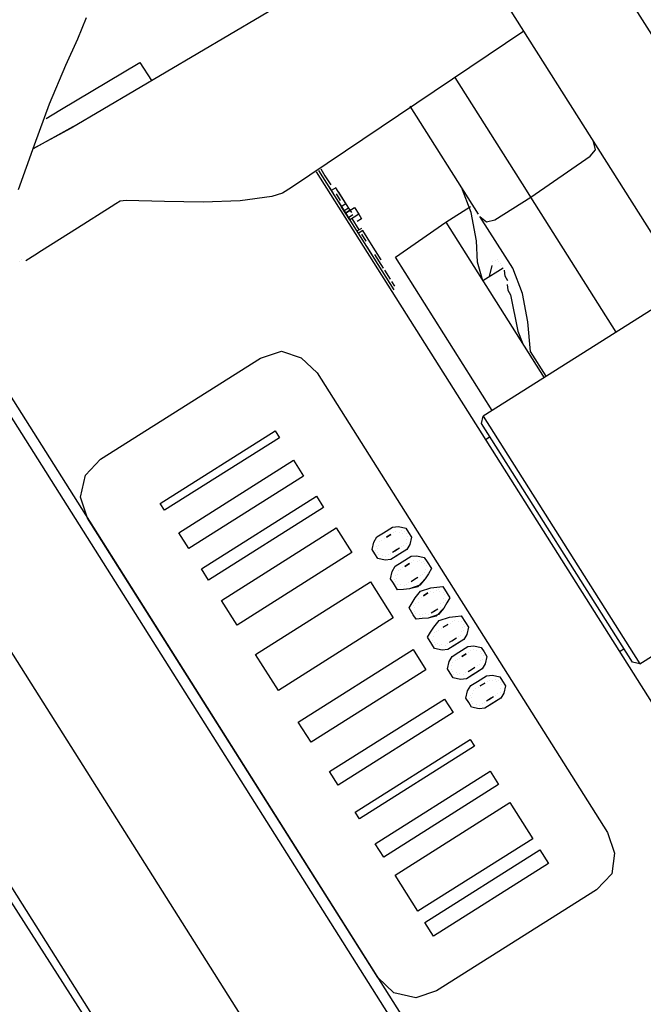
# Model space of a CAD drawing. Units: millimetres. Extents: x 34611 to 64810, y 2956 to 11207.
# Drawn here: x 46160 to 46214, y 9217 to 9302 of the extents above; entities that cross this region are included whole.
import ezdxf

# ---------------------------------------------------------------- set-up
doc = ezdxf.new("R2010")
doc.units = ezdxf.units.MM
doc.layers.add('AIRZONE HARDWARE', color=7, linetype='Continuous')

msp = doc.modelspace()

# ---------------------------------------------------------------- linework, layer by layer
at = {"layer": 'AIRZONE HARDWARE', "color": 7}
for p, q in [((46231.45, 9274.227), (46207.154, 9312.68)), ((46196.88, 9311.651), (46164.446, 9292.525)), ((46199.47, 9307.552), (46223.765, 9269.098)), ((46165.02, 9300.261), (46165.77, 9302.101)), ((46203.663, 9300.915), (46183.537, 9287.38)), ((46164.003, 9297.98), (46165.02, 9300.261)), ((46162.576, 9294.62), (46164.003, 9297.98)), ((46163.459, 9294.086), (46170.415, 9298.207)), ((46170.415, 9298.207), (46171.401, 9296.646)), ((46203.902, 9287.137), (46197.735, 9296.897)), ((46161.272, 9291.065), (46162.576, 9294.62)), ((46162.288, 9293.346), (46163.459, 9294.086)), ((46199.751, 9285.061), (46193.831, 9294.43)), ((46161.2, 9290.747), (46164.641, 9292.648)), ((46164.446, 9292.525), (46161.2, 9290.747)), ((46209.881, 9290.642), (46209.706, 9291.351)), ((46159.895, 9287.191), (46161.272, 9291.065)), ((46209.418, 9290.077), (46209.881, 9290.642)), ((46204.271, 9286.552), (46209.418, 9290.077)), ((46185.684, 9288.737), (46226.63, 9223.932)), ((46185.88, 9288.86), (46192.416, 9278.515)), ((46186.075, 9288.984), (46186.445, 9288.398)), ((46186.445, 9288.398), (46186.938, 9287.617)), ((46186.445, 9288.398), (46186.445, 9288.398)), ((46182.756, 9286.887), (46181.852, 9286.589)), ((46183.537, 9287.38), (46182.756, 9286.887)), ((46186.743, 9287.494), (46187.113, 9286.908)), ((46186.938, 9287.617), (46186.938, 9287.617)), ((46187.38, 9287.35), (46186.99, 9287.103)), ((46187.308, 9287.032), (46187.308, 9287.032)), ((46188.243, 9285.984), (46187.38, 9287.35)), ((46187.38, 9287.35), (46187.38, 9287.35)), ((46187.38, 9287.35), (46187.38, 9287.35)), ((46187.38, 9287.35), (46187.38, 9287.35)), ((46187.431, 9286.836), (46187.431, 9286.836)), ((46187.801, 9286.251), (46187.431, 9286.836)), ((46187.431, 9286.836), (46187.431, 9286.836)), ((46187.627, 9286.96), (46188.49, 9285.593)), ((46187.627, 9286.96), (46187.627, 9286.96)), ((46199.114, 9285.205), (46198.271, 9287.403)), ((46204.271, 9286.552), (46203.902, 9287.137)), ((46168.711, 9286.206), (46168.321, 9285.96)), ((46169.225, 9286.258), (46168.711, 9286.206)), ((46172.554, 9286.176), (46169.225, 9286.258)), ((46175.883, 9286.095), (46172.554, 9286.176)), ((46179.089, 9286.208), (46175.883, 9286.095)), ((46181.852, 9286.589), (46179.089, 9286.208)), ((46187.606, 9286.127), (46188.593, 9284.566)), ((46187.801, 9286.251), (46187.801, 9286.251)), ((46187.853, 9285.737), (46188.243, 9285.984)), ((46187.925, 9286.056), (46187.925, 9286.056)), ((46187.925, 9286.056), (46187.925, 9286.056)), ((46201.148, 9284.578), (46204.271, 9286.552)), ((46211.671, 9274.84), (46204.271, 9286.552)), ((46167.93, 9285.713), (46165.002, 9283.863)), ((46168.321, 9285.96), (46167.93, 9285.713)), ((46188.593, 9284.566), (46187.853, 9285.737)), ((46188.49, 9285.593), (46188.099, 9285.347)), ((46188.223, 9285.152), (46189.004, 9285.645)), ((46188.613, 9285.398), (46188.223, 9285.152)), ((46188.49, 9285.593), (46188.737, 9285.203)), ((46188.613, 9285.398), (46188.613, 9285.398)), ((46189.004, 9285.645), (46189.374, 9285.059)), ((46196.915, 9284.362), (46199.062, 9285.718)), ((46199.566, 9282.759), (46199.114, 9285.205)), ((46188.86, 9285.008), (46188.469, 9284.761)), ((46188.983, 9284.813), (46188.593, 9284.566)), ((46189.405, 9283.713), (46188.788, 9284.689)), ((46188.788, 9284.689), (46188.788, 9284.689)), ((46188.788, 9284.689), (46188.788, 9284.689)), ((46188.788, 9284.689), (46188.788, 9284.689)), ((46189.374, 9285.059), (46188.983, 9284.813)), ((46188.983, 9284.813), (46188.983, 9284.813)), ((46188.983, 9284.813), (46188.983, 9284.813)), ((46189.62, 9284.669), (46189.23, 9284.422)), ((46189.374, 9285.059), (46189.62, 9284.669)), ((46192.549, 9281.33), (46196.915, 9284.362)), ((46196.915, 9284.362), (46205.425, 9270.893)), ((46199.874, 9284.866), (46199.874, 9284.866)), ((46202.711, 9280.376), (46199.874, 9284.866)), ((46199.874, 9284.866), (46200.439, 9284.404)), ((46200.439, 9284.404), (46201.148, 9284.578)), ((46165.002, 9283.863), (46161.879, 9281.89)), ((46189.6, 9283.837), (46189.209, 9283.59)), ((46189.723, 9283.641), (46189.333, 9283.395)), ((46189.405, 9283.713), (46189.405, 9283.713)), ((46190.093, 9283.056), (46189.723, 9283.641)), ((46189.723, 9283.641), (46189.723, 9283.641)), ((46189.333, 9283.395), (46189.333, 9283.395)), ((46190.021, 9282.737), (46189.651, 9283.323)), ((46189.651, 9283.323), (46189.651, 9283.323)), ((46190.021, 9282.737), (46190.021, 9282.737)), ((46190.34, 9282.665), (46190.093, 9283.056)), ((46190.093, 9283.056), (46190.093, 9283.056)), ((46190.093, 9283.056), (46190.093, 9283.056)), ((46191.326, 9281.104), (46190.34, 9282.665)), ((46190.34, 9282.665), (46190.34, 9282.665)), ((46190.34, 9282.665), (46190.34, 9282.665)), ((46190.34, 9282.665), (46190.34, 9282.665)), ((46199.649, 9280.9), (46199.566, 9282.759)), ((46161.879, 9281.89), (46161.294, 9281.52)), ((46190.073, 9282.224), (46190.566, 9281.443)), ((46190.145, 9282.542), (46190.145, 9282.542)), ((46190.145, 9282.542), (46190.145, 9282.542)), ((46190.268, 9282.347), (46190.268, 9282.347)), ((46190.268, 9282.347), (46190.268, 9282.347)), ((46159.999, 9280.975), (46159.999, 9280.975)), ((46159.999, 9280.975), (46159.999, 9280.975)), ((46159.999, 9280.975), (46159.999, 9280.975)), ((46160.194, 9281.099), (46160.194, 9281.099)), ((46161.294, 9281.52), (46160.513, 9281.027)), ((46160.513, 9281.027), (46160.513, 9281.027)), ((46191.501, 9280.395), (46190.761, 9281.566)), ((46190.761, 9281.566), (46190.761, 9281.566)), ((46190.956, 9281.689), (46190.956, 9281.689)), ((46191.326, 9281.104), (46191.326, 9281.104)), ((46191.326, 9281.104), (46191.326, 9281.104)), ((46191.326, 9281.104), (46191.326, 9281.104)), ((46191.45, 9280.909), (46191.45, 9280.909)), ((46191.45, 9280.909), (46191.45, 9280.909)), ((46200.935, 9268.057), (46192.549, 9281.33)), ((46200.122, 9279.287), (46199.649, 9280.9)), ((46200.995, 9280.931), (46200.995, 9280.931)), ((46201.19, 9281.054), (46201.19, 9281.054)), ((46201.19, 9281.054), (46201.19, 9281.054)), ((46201.385, 9281.178), (46201.385, 9281.178)), ((46201.385, 9281.178), (46201.385, 9281.178)), ((46201.509, 9280.982), (46201.509, 9280.982)), ((46191.501, 9280.395), (46191.501, 9280.395)), ((46191.501, 9280.395), (46191.501, 9280.395)), ((46191.501, 9280.395), (46191.501, 9280.395)), ((46191.501, 9280.395), (46191.501, 9280.395)), ((46191.501, 9280.395), (46191.501, 9280.395)), ((46192.118, 9279.419), (46191.625, 9280.2)), ((46201.879, 9280.397), (46200.122, 9279.287)), ((46200.707, 9279.657), (46200.923, 9280.612)), ((46200.923, 9280.612), (46200.923, 9280.612)), ((46201.632, 9280.787), (46201.632, 9280.787)), ((46201.755, 9280.592), (46201.755, 9280.592)), ((46201.879, 9280.397), (46201.879, 9280.397)), ((46202.053, 9279.688), (46202.002, 9280.202)), ((46202.002, 9280.202), (46202.002, 9280.202)), ((46203.554, 9278.178), (46202.711, 9280.376)), ((46192.118, 9279.419), (46192.118, 9279.419)), ((46192.118, 9279.419), (46192.118, 9279.419)), ((46192.118, 9279.419), (46192.118, 9279.419)), ((46192.488, 9278.833), (46192.241, 9279.224)), ((46202.3, 9279.297), (46202.053, 9279.688)), ((46192.221, 9278.392), (46192.221, 9278.392)), ((46192.293, 9278.71), (46192.293, 9278.71)), ((46217.722, 9278.663), (46200.155, 9267.563)), ((46202.228, 9278.979), (46202.28, 9278.465)), ((46202.228, 9278.979), (46202.228, 9278.979)), ((46202.28, 9278.465), (46202.526, 9278.075)), ((46202.526, 9278.075), (46203.154, 9274.921)), ((46204.006, 9275.732), (46203.554, 9278.178)), ((46155.253, 9275.519), (46202.858, 9200.173)), ((46203.154, 9274.921), (46203.575, 9273.821)), ((46204.264, 9273.164), (46204.006, 9275.732)), ((46154.719, 9274.635), (46202.077, 9199.68)), ((46180.868, 9272.584), (46182.677, 9273.181)), ((46182.677, 9273.181), (46184.393, 9272.626)), ((46167.009, 9263.828), (46180.868, 9272.584)), ((46184.393, 9272.626), (46185.77, 9271.311)), ((46205.62, 9271.017), (46204.264, 9273.164)), ((46204.932, 9271.674), (46204.932, 9271.674)), ((46185.77, 9271.311), (46210.929, 9231.491)), ((46200.011, 9266.926), (46200.155, 9267.563)), ((46200.155, 9267.563), (46213.721, 9246.092)), ((46213.084, 9246.236), (46200.011, 9266.926)), ((46172.168, 9259.986), (46182.123, 9266.276)), ((46182.493, 9265.69), (46172.538, 9259.401)), ((46182.123, 9266.276), (46182.493, 9265.69)), ((46200.751, 9265.755), (46200.36, 9265.509)), ((46165.695, 9262.451), (46167.009, 9263.828)), ((46165.695, 9262.451), (46167.009, 9263.828)), ((46167.009, 9263.828), (46167.009, 9263.828)), ((46173.771, 9257.449), (46183.726, 9263.738)), ((46183.726, 9263.738), (46184.59, 9262.372)), ((46165.263, 9260.54), (46165.695, 9262.451)), ((46165.263, 9260.54), (46165.695, 9262.451)), ((46184.59, 9262.372), (46174.635, 9256.082)), ((46189.573, 9199.153), (46149.861, 9262.007)), ((46165.86, 9258.732), (46165.263, 9260.54)), ((46165.86, 9258.732), (46165.263, 9260.54)), ((46175.744, 9254.326), (46185.699, 9260.615)), ((46185.699, 9260.615), (46186.316, 9259.639)), ((46172.538, 9259.401), (46172.168, 9259.986)), ((46172.168, 9259.986), (46172.168, 9259.986)), ((46172.538, 9259.401), (46172.168, 9259.986)), ((46186.316, 9259.639), (46176.361, 9253.35)), ((46191.019, 9218.912), (46165.86, 9258.732)), ((46191.019, 9218.912), (46165.86, 9258.732)), ((46172.538, 9259.401), (46172.538, 9259.401)), ((46177.471, 9251.593), (46187.426, 9257.883)), ((46187.426, 9257.883), (46188.783, 9255.735)), ((46191.515, 9257.462), (46192.296, 9257.955)), ((46192.296, 9257.955), (46192.81, 9258.007)), ((46192.81, 9258.007), (46193.447, 9257.863)), ((46193.447, 9257.863), (46193.694, 9257.473)), ((46174.635, 9256.082), (46173.771, 9257.449)), ((46173.771, 9257.449), (46173.771, 9257.449)), ((46174.635, 9256.082), (46173.771, 9257.449)), ((46190.663, 9256.65), (46190.93, 9257.092)), ((46190.663, 9256.65), (46190.93, 9257.092)), ((46190.93, 9257.092), (46191.515, 9257.462)), ((46190.93, 9257.092), (46191.515, 9257.462)), ((46191.762, 9257.072), (46192.152, 9257.318)), ((46192.152, 9257.318), (46191.762, 9257.072)), ((46191.762, 9257.072), (46191.762, 9257.072)), ((46191.762, 9257.072), (46191.762, 9257.072)), ((46192.348, 9257.442), (46192.348, 9257.442)), ((46192.348, 9257.442), (46192.348, 9257.442)), ((46192.543, 9257.565), (46192.543, 9257.565)), ((46192.543, 9257.565), (46192.543, 9257.565)), ((46192.861, 9257.493), (46192.861, 9257.493)), ((46192.861, 9257.493), (46192.861, 9257.493)), ((46193.057, 9257.616), (46193.057, 9257.616)), ((46193.057, 9257.616), (46193.057, 9257.616)), ((46193.18, 9257.421), (46193.18, 9257.421)), ((46193.18, 9257.421), (46193.18, 9257.421)), ((46193.375, 9257.545), (46193.375, 9257.545)), ((46193.375, 9257.545), (46193.375, 9257.545)), ((46193.498, 9257.349), (46193.498, 9257.349)), ((46193.498, 9257.349), (46193.498, 9257.349)), ((46193.622, 9257.154), (46193.622, 9257.154)), ((46193.622, 9257.154), (46193.622, 9257.154)), ((46193.694, 9257.473), (46193.94, 9257.082)), ((46193.94, 9257.082), (46193.797, 9256.445)), ((46190.519, 9256.013), (46190.663, 9256.65)), ((46190.519, 9256.013), (46190.663, 9256.65)), ((46190.909, 9256.26), (46190.909, 9256.26)), ((46190.909, 9256.26), (46190.909, 9256.26)), ((46191.105, 9256.383), (46191.105, 9256.383)), ((46191.105, 9256.383), (46191.105, 9256.383)), ((46191.177, 9256.702), (46191.177, 9256.702)), ((46191.177, 9256.702), (46191.177, 9256.702)), ((46191.372, 9256.825), (46191.372, 9256.825)), ((46191.372, 9256.825), (46191.372, 9256.825)), ((46191.567, 9256.948), (46191.567, 9256.948)), ((46191.567, 9256.948), (46191.567, 9256.948)), ((46192.502, 9255.9), (46192.892, 9256.147)), ((46192.892, 9256.147), (46192.892, 9256.147)), ((46192.892, 9256.147), (46192.892, 9256.147)), ((46193.088, 9256.27), (46193.088, 9256.27)), ((46193.088, 9256.27), (46193.088, 9256.27)), ((46193.283, 9256.394), (46193.283, 9256.394)), ((46193.283, 9256.394), (46193.283, 9256.394)), ((46193.478, 9256.517), (46193.478, 9256.517)), ((46193.478, 9256.517), (46193.478, 9256.517)), ((46193.797, 9256.445), (46193.53, 9256.003)), ((46193.55, 9256.836), (46193.55, 9256.836)), ((46193.55, 9256.836), (46193.55, 9256.836)), ((46193.55, 9256.836), (46193.55, 9256.836)), ((46193.55, 9256.836), (46193.55, 9256.836)), ((46174.635, 9256.082), (46174.635, 9256.082)), ((46188.783, 9255.735), (46178.828, 9249.446)), ((46190.766, 9255.623), (46190.519, 9256.013)), ((46190.766, 9255.623), (46190.519, 9256.013)), ((46191.012, 9255.232), (46190.766, 9255.623)), ((46191.012, 9255.232), (46190.766, 9255.623)), ((46190.838, 9255.941), (46190.838, 9255.941)), ((46190.838, 9255.941), (46190.838, 9255.941)), ((46190.961, 9255.746), (46190.961, 9255.746)), ((46190.961, 9255.746), (46190.961, 9255.746)), ((46191.033, 9256.065), (46191.033, 9256.065)), ((46191.033, 9256.065), (46191.033, 9256.065)), ((46191.084, 9255.551), (46191.084, 9255.551)), ((46191.084, 9255.551), (46191.084, 9255.551)), ((46191.403, 9255.479), (46191.403, 9255.479)), ((46191.403, 9255.479), (46191.403, 9255.479)), ((46191.403, 9255.479), (46191.403, 9255.479)), ((46191.403, 9255.479), (46191.403, 9255.479)), ((46191.721, 9255.407), (46191.721, 9255.407)), ((46191.721, 9255.407), (46191.721, 9255.407)), ((46191.916, 9255.53), (46191.916, 9255.53)), ((46191.916, 9255.53), (46191.916, 9255.53)), ((46192.112, 9255.654), (46192.112, 9255.654)), ((46192.112, 9255.654), (46192.112, 9255.654)), ((46192.944, 9255.633), (46192.163, 9255.14)), ((46192.749, 9255.51), (46192.163, 9255.14)), ((46192.307, 9255.777), (46192.697, 9256.024)), ((46192.307, 9255.777), (46192.307, 9255.777)), ((46192.697, 9256.024), (46192.697, 9256.024)), ((46193.53, 9256.003), (46192.944, 9255.633)), ((46193.119, 9254.924), (46193.9, 9255.418)), ((46193.119, 9254.924), (46193.9, 9255.418)), ((46193.9, 9255.418), (46194.413, 9255.469)), ((46193.9, 9255.418), (46194.413, 9255.469)), ((46194.413, 9255.469), (46195.05, 9255.326)), ((46194.413, 9255.469), (46195.05, 9255.326)), ((46195.05, 9255.326), (46195.297, 9254.935)), ((46195.05, 9255.326), (46195.297, 9254.935)), ((46191.649, 9255.089), (46191.012, 9255.232)), ((46191.649, 9255.089), (46191.012, 9255.232)), ((46192.163, 9255.14), (46191.649, 9255.089)), ((46192.163, 9255.14), (46191.649, 9255.089)), ((46192.266, 9254.113), (46192.533, 9254.554)), ((46192.266, 9254.113), (46192.533, 9254.554)), ((46192.533, 9254.554), (46193.119, 9254.924)), ((46192.533, 9254.554), (46193.119, 9254.924)), ((46193.17, 9254.411), (46193.17, 9254.411)), ((46193.17, 9254.411), (46193.17, 9254.411)), ((46193.365, 9254.534), (46193.756, 9254.781)), ((46193.756, 9254.781), (46193.365, 9254.534)), ((46193.365, 9254.534), (46193.365, 9254.534)), ((46193.365, 9254.534), (46193.365, 9254.534)), ((46193.951, 9254.904), (46193.951, 9254.904)), ((46193.951, 9254.904), (46193.951, 9254.904)), ((46194.146, 9255.027), (46194.146, 9255.027)), ((46194.146, 9255.027), (46194.146, 9255.027)), ((46194.465, 9254.956), (46194.465, 9254.956)), ((46194.465, 9254.956), (46194.465, 9254.956)), ((46194.66, 9255.079), (46194.66, 9255.079)), ((46194.66, 9255.079), (46194.66, 9255.079)), ((46194.783, 9254.884), (46194.783, 9254.884)), ((46194.783, 9254.884), (46194.783, 9254.884)), ((46194.978, 9255.007), (46194.978, 9255.007)), ((46194.978, 9255.007), (46194.978, 9255.007)), ((46195.102, 9254.812), (46195.102, 9254.812)), ((46195.102, 9254.812), (46195.102, 9254.812)), ((46195.225, 9254.617), (46195.225, 9254.617)), ((46195.225, 9254.617), (46195.225, 9254.617)), ((46195.297, 9254.935), (46195.667, 9254.35)), ((46195.297, 9254.935), (46195.667, 9254.35)), ((46176.361, 9253.35), (46175.744, 9254.326)), ((46175.744, 9254.326), (46175.744, 9254.326)), ((46176.361, 9253.35), (46175.744, 9254.326)), ((46192.122, 9253.476), (46192.266, 9254.113)), ((46192.122, 9253.476), (46192.266, 9254.113)), ((46192.513, 9253.722), (46192.513, 9253.722)), ((46192.513, 9253.722), (46192.513, 9253.722)), ((46192.708, 9253.846), (46192.708, 9253.846)), ((46192.708, 9253.846), (46192.708, 9253.846)), ((46192.78, 9254.164), (46192.78, 9254.164)), ((46192.78, 9254.164), (46192.78, 9254.164)), ((46192.975, 9254.287), (46192.975, 9254.287)), ((46192.975, 9254.287), (46192.975, 9254.287)), ((46194.105, 9253.363), (46194.496, 9253.61)), ((46194.496, 9253.61), (46194.496, 9253.61)), ((46194.496, 9253.61), (46194.496, 9253.61)), ((46194.691, 9253.733), (46194.691, 9253.733)), ((46194.691, 9253.733), (46194.691, 9253.733)), ((46194.886, 9253.856), (46194.886, 9253.856)), ((46194.886, 9253.856), (46194.886, 9253.856)), ((46195.081, 9253.98), (46195.081, 9253.98)), ((46195.081, 9253.98), (46195.081, 9253.98)), ((46195.4, 9253.908), (46195.133, 9253.466)), ((46195.4, 9253.908), (46195.133, 9253.466)), ((46195.153, 9254.298), (46195.153, 9254.298)), ((46195.153, 9254.298), (46195.153, 9254.298)), ((46195.153, 9254.298), (46195.153, 9254.298)), ((46195.153, 9254.298), (46195.153, 9254.298)), ((46195.667, 9254.35), (46195.4, 9253.908)), ((46195.667, 9254.35), (46195.4, 9253.908)), ((46176.361, 9253.35), (46176.361, 9253.35)), ((46180.431, 9246.908), (46190.386, 9253.198)), ((46190.386, 9253.198), (46192.359, 9250.075)), ((46192.369, 9253.085), (46192.122, 9253.476)), ((46192.369, 9253.085), (46192.122, 9253.476)), ((46192.739, 9252.5), (46192.369, 9253.085)), ((46192.739, 9252.5), (46192.369, 9253.085)), ((46192.441, 9253.404), (46192.441, 9253.404)), ((46192.441, 9253.404), (46192.441, 9253.404)), ((46192.564, 9253.209), (46192.564, 9253.209)), ((46192.564, 9253.209), (46192.564, 9253.209)), ((46192.636, 9253.527), (46192.636, 9253.527)), ((46192.636, 9253.527), (46192.636, 9253.527)), ((46192.688, 9253.013), (46192.688, 9253.013)), ((46192.688, 9253.013), (46192.688, 9253.013)), ((46193.006, 9252.941), (46193.006, 9252.941)), ((46193.006, 9252.941), (46193.006, 9252.941)), ((46193.006, 9252.941), (46193.006, 9252.941)), ((46193.006, 9252.941), (46193.006, 9252.941)), ((46193.325, 9252.87), (46193.325, 9252.87)), ((46193.325, 9252.87), (46193.325, 9252.87)), ((46193.52, 9252.993), (46193.52, 9252.993)), ((46193.52, 9252.993), (46193.52, 9252.993)), ((46193.715, 9253.116), (46193.715, 9253.116)), ((46193.715, 9253.116), (46193.715, 9253.116)), ((46194.671, 9252.901), (46193.766, 9252.603)), ((46194.475, 9252.777), (46193.766, 9252.603)), ((46193.91, 9253.24), (46194.301, 9253.486)), ((46193.91, 9253.24), (46193.91, 9253.24)), ((46194.301, 9253.486), (46194.301, 9253.486)), ((46195.133, 9253.466), (46194.475, 9252.777)), ((46195.133, 9253.466), (46194.671, 9252.901)), ((46195.626, 9252.685), (46196.14, 9252.737)), ((46195.626, 9252.685), (46196.14, 9252.737)), ((46196.14, 9252.737), (46196.654, 9252.788)), ((46196.14, 9252.737), (46196.654, 9252.788)), ((46196.654, 9252.788), (46197.024, 9252.202)), ((46196.654, 9252.788), (46197.024, 9252.202)), ((46193.253, 9252.551), (46192.739, 9252.5)), ((46193.253, 9252.551), (46192.739, 9252.5)), ((46193.766, 9252.603), (46193.253, 9252.551)), ((46193.766, 9252.603), (46193.253, 9252.551)), ((46194.26, 9251.822), (46194.722, 9252.387)), ((46194.26, 9251.822), (46194.722, 9252.387)), ((46194.722, 9252.387), (46195.626, 9252.685)), ((46194.722, 9252.387), (46195.626, 9252.685)), ((46194.773, 9251.873), (46194.773, 9251.873)), ((46194.773, 9251.873), (46194.773, 9251.873)), ((46194.969, 9251.997), (46195.359, 9252.243)), ((46195.359, 9252.243), (46194.969, 9251.997)), ((46194.969, 9251.997), (46194.969, 9251.997)), ((46194.969, 9251.997), (46194.969, 9251.997)), ((46195.554, 9252.367), (46195.554, 9252.367)), ((46195.554, 9252.367), (46195.554, 9252.367)), ((46195.873, 9252.295), (46195.873, 9252.295)), ((46195.873, 9252.295), (46195.873, 9252.295)), ((46196.068, 9252.418), (46196.068, 9252.418)), ((46196.068, 9252.418), (46196.068, 9252.418)), ((46196.263, 9252.541), (46196.263, 9252.541)), ((46196.263, 9252.541), (46196.263, 9252.541)), ((46196.386, 9252.346), (46196.386, 9252.346)), ((46196.386, 9252.346), (46196.386, 9252.346)), ((46196.705, 9252.274), (46196.705, 9252.274)), ((46196.705, 9252.274), (46196.705, 9252.274)), ((46196.828, 9252.079), (46196.828, 9252.079)), ((46196.828, 9252.079), (46196.828, 9252.079)), ((46196.828, 9252.079), (46196.828, 9252.079)), ((46196.828, 9252.079), (46196.828, 9252.079)), ((46197.024, 9252.202), (46197.27, 9251.812)), ((46197.024, 9252.202), (46197.27, 9251.812)), ((46178.828, 9249.446), (46177.471, 9251.593)), ((46177.471, 9251.593), (46177.471, 9251.593)), ((46178.828, 9249.446), (46177.471, 9251.593)), ((46193.726, 9250.938), (46193.993, 9251.38)), ((46193.726, 9250.938), (46193.993, 9251.38)), ((46193.993, 9251.38), (46194.26, 9251.822)), ((46193.993, 9251.38), (46194.26, 9251.822)), ((46194.116, 9251.185), (46194.116, 9251.185)), ((46194.116, 9251.185), (46194.116, 9251.185)), ((46194.311, 9251.308), (46194.311, 9251.308)), ((46194.311, 9251.308), (46194.311, 9251.308)), ((46194.506, 9251.431), (46194.506, 9251.431)), ((46194.506, 9251.431), (46194.506, 9251.431)), ((46194.578, 9251.75), (46194.578, 9251.75)), ((46194.578, 9251.75), (46194.578, 9251.75)), ((46196.418, 9251), (46196.418, 9251)), ((46196.418, 9251), (46196.418, 9251)), ((46196.489, 9251.319), (46196.489, 9251.319)), ((46196.489, 9251.319), (46196.489, 9251.319)), ((46196.685, 9251.442), (46196.685, 9251.442)), ((46196.685, 9251.442), (46196.685, 9251.442)), ((46197.003, 9251.37), (46196.736, 9250.928)), ((46197.003, 9251.37), (46196.736, 9250.928)), ((46196.756, 9251.761), (46196.756, 9251.761)), ((46196.756, 9251.761), (46196.756, 9251.761)), ((46196.88, 9251.565), (46196.88, 9251.565)), ((46196.88, 9251.565), (46196.88, 9251.565)), ((46197.27, 9251.812), (46197.003, 9251.37)), ((46197.27, 9251.812), (46197.003, 9251.37)), ((46213.721, 9246.092), (46222.114, 9251.395)), ((46194.096, 9250.352), (46193.726, 9250.938)), ((46194.096, 9250.352), (46193.726, 9250.938)), ((46194.342, 9249.962), (46194.096, 9250.352)), ((46194.342, 9249.962), (46194.096, 9250.352)), ((46194.167, 9250.671), (46194.167, 9250.671)), ((46194.167, 9250.671), (46194.167, 9250.671)), ((46194.239, 9250.99), (46194.239, 9250.99)), ((46194.239, 9250.99), (46194.239, 9250.99)), ((46194.291, 9250.476), (46194.291, 9250.476)), ((46194.291, 9250.476), (46194.291, 9250.476)), ((46194.291, 9250.476), (46194.291, 9250.476)), ((46194.291, 9250.476), (46194.291, 9250.476)), ((46194.609, 9250.404), (46194.609, 9250.404)), ((46194.609, 9250.404), (46194.609, 9250.404)), ((46194.733, 9250.209), (46194.733, 9250.209)), ((46194.733, 9250.209), (46194.733, 9250.209)), ((46194.928, 9250.332), (46194.928, 9250.332)), ((46194.928, 9250.332), (46194.928, 9250.332)), ((46195.123, 9250.455), (46195.123, 9250.455)), ((46195.123, 9250.455), (46195.123, 9250.455)), ((46196.274, 9250.363), (46195.37, 9250.065)), ((46196.079, 9250.24), (46195.37, 9250.065)), ((46195.442, 9250.384), (46195.442, 9250.384)), ((46195.442, 9250.384), (46195.442, 9250.384)), ((46195.637, 9250.507), (46196.027, 9250.753)), ((46195.637, 9250.507), (46195.637, 9250.507)), ((46195.832, 9250.63), (46196.222, 9250.877)), ((46196.027, 9250.753), (46196.027, 9250.753)), ((46196.736, 9250.928), (46196.079, 9250.24)), ((46196.222, 9250.877), (46196.222, 9250.877)), ((46196.222, 9250.877), (46196.222, 9250.877)), ((46196.736, 9250.928), (46196.274, 9250.363)), ((46196.325, 9249.849), (46197.229, 9250.148)), ((46196.325, 9249.849), (46197.229, 9250.148)), ((46197.229, 9250.148), (46197.743, 9250.199)), ((46197.229, 9250.148), (46197.743, 9250.199)), ((46197.743, 9250.199), (46198.257, 9250.25)), ((46197.743, 9250.199), (46198.257, 9250.25)), ((46198.257, 9250.25), (46198.627, 9249.665)), ((46198.257, 9250.25), (46198.627, 9249.665)), ((46178.828, 9249.446), (46178.828, 9249.446)), ((46192.359, 9250.075), (46182.404, 9243.785)), ((46194.856, 9250.014), (46194.342, 9249.962)), ((46194.856, 9250.014), (46194.342, 9249.962)), ((46195.37, 9250.065), (46194.856, 9250.014)), ((46195.37, 9250.065), (46194.856, 9250.014)), ((46195.863, 9249.284), (46196.325, 9249.849)), ((46195.863, 9249.284), (46196.325, 9249.849)), ((46196.695, 9249.264), (46197.086, 9249.51)), ((46197.086, 9249.51), (46196.695, 9249.264)), ((46197.281, 9249.634), (46197.281, 9249.634)), ((46197.281, 9249.634), (46197.281, 9249.634)), ((46197.476, 9249.757), (46197.476, 9249.757)), ((46197.476, 9249.757), (46197.476, 9249.757)), ((46197.671, 9249.88), (46197.671, 9249.88)), ((46197.671, 9249.88), (46197.671, 9249.88)), ((46197.99, 9249.809), (46197.99, 9249.809)), ((46197.99, 9249.809), (46197.99, 9249.809)), ((46197.99, 9249.809), (46197.99, 9249.809)), ((46197.99, 9249.809), (46197.99, 9249.809)), ((46198.308, 9249.737), (46198.308, 9249.737)), ((46198.308, 9249.737), (46198.308, 9249.737)), ((46198.432, 9249.542), (46198.432, 9249.542)), ((46198.432, 9249.542), (46198.432, 9249.542)), ((46198.555, 9249.346), (46198.555, 9249.346)), ((46198.555, 9249.346), (46198.555, 9249.346)), ((46198.627, 9249.665), (46198.873, 9249.274)), ((46198.627, 9249.665), (46198.873, 9249.274)), ((46195.329, 9248.4), (46195.596, 9248.842)), ((46195.329, 9248.4), (46195.596, 9248.842)), ((46195.596, 9248.842), (46195.863, 9249.284)), ((46195.596, 9248.842), (46195.863, 9249.284)), ((46195.843, 9248.452), (46195.843, 9248.452)), ((46195.843, 9248.452), (46195.843, 9248.452)), ((46195.914, 9248.77), (46195.914, 9248.77)), ((46196.11, 9248.894), (46196.11, 9248.894)), ((46196.305, 9249.017), (46196.305, 9249.017)), ((46196.5, 9249.14), (46196.5, 9249.14)), ((46196.695, 9249.264), (46196.695, 9249.264)), ((46196.695, 9249.264), (46196.695, 9249.264)), ((46196.695, 9249.264), (46196.695, 9249.264)), ((46198.021, 9248.463), (46198.021, 9248.463)), ((46198.021, 9248.463), (46198.021, 9248.463)), ((46198.216, 9248.586), (46198.216, 9248.586)), ((46198.216, 9248.586), (46198.216, 9248.586)), ((46198.288, 9248.904), (46198.288, 9248.904)), ((46198.288, 9248.904), (46198.288, 9248.904)), ((46198.36, 9249.223), (46198.36, 9249.223)), ((46198.36, 9249.223), (46198.36, 9249.223)), ((46198.73, 9248.637), (46198.463, 9248.196)), ((46198.73, 9248.637), (46198.463, 9248.196)), ((46198.483, 9249.028), (46198.483, 9249.028)), ((46198.483, 9249.028), (46198.483, 9249.028)), ((46198.873, 9249.274), (46198.73, 9248.637)), ((46198.873, 9249.274), (46198.73, 9248.637)), ((46144.716, 9248.104), (46184.202, 9186.474)), ((46195.699, 9247.815), (46195.329, 9248.4)), ((46195.699, 9247.815), (46195.329, 9248.4)), ((46195.946, 9247.425), (46195.699, 9247.815)), ((46195.946, 9247.425), (46195.699, 9247.815)), ((46195.771, 9248.133), (46195.771, 9248.133)), ((46195.894, 9247.938), (46195.894, 9247.938)), ((46196.017, 9247.743), (46196.017, 9247.743)), ((46196.213, 9247.866), (46196.213, 9247.866)), ((46196.336, 9247.671), (46196.336, 9247.671)), ((46196.531, 9247.795), (46196.531, 9247.795)), ((46196.85, 9247.723), (46196.85, 9247.723)), ((46197.045, 9247.846), (46197.045, 9247.846)), ((46197.877, 9247.826), (46197.096, 9247.332)), ((46197.682, 9247.702), (46197.096, 9247.332)), ((46197.24, 9247.969), (46197.63, 9248.216)), ((46197.435, 9248.093), (46197.826, 9248.339)), ((46197.435, 9248.093), (46197.435, 9248.093)), ((46197.435, 9248.093), (46197.435, 9248.093)), ((46197.63, 9248.216), (46197.63, 9248.216)), ((46198.463, 9248.196), (46197.682, 9247.702)), ((46197.826, 9248.339), (46197.826, 9248.339)), ((46197.826, 9248.339), (46197.826, 9248.339)), ((46198.463, 9248.196), (46197.877, 9247.826)), ((46198.052, 9247.117), (46198.833, 9247.61)), ((46198.052, 9247.117), (46198.833, 9247.61)), ((46198.833, 9247.61), (46199.346, 9247.661)), ((46198.833, 9247.61), (46199.346, 9247.661)), ((46199.346, 9247.661), (46199.983, 9247.518)), ((46199.346, 9247.661), (46199.983, 9247.518)), ((46182.404, 9243.785), (46180.431, 9246.908)), ((46180.431, 9246.908), (46180.431, 9246.908)), ((46182.404, 9243.785), (46180.431, 9246.908)), ((46184.131, 9241.052), (46194.086, 9247.342)), ((46194.086, 9247.342), (46195.196, 9245.585)), ((46196.583, 9247.281), (46195.946, 9247.425)), ((46196.583, 9247.281), (46195.946, 9247.425)), ((46197.096, 9247.332), (46196.583, 9247.281)), ((46197.096, 9247.332), (46196.583, 9247.281)), ((46197.199, 9246.305), (46197.466, 9246.747)), ((46197.199, 9246.305), (46197.466, 9246.747)), ((46197.466, 9246.747), (46198.052, 9247.117)), ((46197.466, 9246.747), (46198.052, 9247.117)), ((46198.299, 9246.726), (46198.689, 9246.973)), ((46198.689, 9246.973), (46198.299, 9246.726)), ((46198.299, 9246.726), (46198.299, 9246.726)), ((46198.299, 9246.726), (46198.299, 9246.726)), ((46198.884, 9247.096), (46198.884, 9247.096)), ((46198.884, 9247.096), (46198.884, 9247.096)), ((46199.079, 9247.22), (46199.079, 9247.22)), ((46199.079, 9247.22), (46199.079, 9247.22)), ((46199.275, 9247.343), (46199.275, 9247.343)), ((46199.275, 9247.343), (46199.275, 9247.343)), ((46199.593, 9247.271), (46199.593, 9247.271)), ((46199.593, 9247.271), (46199.593, 9247.271)), ((46199.593, 9247.271), (46199.593, 9247.271)), ((46199.593, 9247.271), (46199.593, 9247.271)), ((46199.912, 9247.199), (46199.912, 9247.199)), ((46199.912, 9247.199), (46199.912, 9247.199)), ((46199.983, 9247.518), (46200.23, 9247.127)), ((46199.983, 9247.518), (46200.23, 9247.127)), ((46200.035, 9247.004), (46200.035, 9247.004)), ((46200.035, 9247.004), (46200.035, 9247.004)), ((46200.158, 9246.809), (46200.158, 9246.809)), ((46200.158, 9246.809), (46200.158, 9246.809)), ((46200.23, 9247.127), (46200.477, 9246.737)), ((46200.23, 9247.127), (46200.477, 9246.737)), ((46200.477, 9246.737), (46200.333, 9246.1)), ((46200.477, 9246.737), (46200.333, 9246.1)), ((46211.953, 9247.16), (46212.344, 9247.407)), ((46197.055, 9245.668), (46197.199, 9246.305)), ((46197.055, 9245.668), (46197.199, 9246.305)), ((46197.446, 9245.914), (46197.446, 9245.914)), ((46197.446, 9245.914), (46197.446, 9245.914)), ((46197.446, 9245.914), (46197.446, 9245.914)), ((46197.446, 9245.914), (46197.446, 9245.914)), ((46197.518, 9246.233), (46197.518, 9246.233)), ((46197.518, 9246.233), (46197.518, 9246.233)), ((46197.713, 9246.356), (46197.713, 9246.356)), ((46197.713, 9246.356), (46197.713, 9246.356)), ((46197.908, 9246.48), (46197.908, 9246.48)), ((46197.908, 9246.48), (46197.908, 9246.48)), ((46198.103, 9246.603), (46198.103, 9246.603)), ((46198.103, 9246.603), (46198.103, 9246.603)), ((46199.624, 9245.925), (46199.624, 9245.925)), ((46199.624, 9245.925), (46199.624, 9245.925)), ((46199.819, 9246.048), (46199.819, 9246.048)), ((46199.819, 9246.048), (46199.819, 9246.048)), ((46199.891, 9246.367), (46199.891, 9246.367)), ((46199.891, 9246.367), (46199.891, 9246.367)), ((46200.333, 9246.1), (46200.066, 9245.658)), ((46200.333, 9246.1), (46200.066, 9245.658)), ((46200.086, 9246.49), (46200.086, 9246.49)), ((46200.086, 9246.49), (46200.086, 9246.49)), ((46200.086, 9246.49), (46200.086, 9246.49)), ((46200.086, 9246.49), (46200.086, 9246.49)), ((46213.721, 9246.092), (46213.084, 9246.236)), ((46195.196, 9245.585), (46185.241, 9239.295)), ((46197.302, 9245.277), (46197.055, 9245.668)), ((46197.302, 9245.277), (46197.055, 9245.668)), ((46197.549, 9244.887), (46197.302, 9245.277)), ((46197.549, 9244.887), (46197.302, 9245.277)), ((46197.374, 9245.596), (46197.374, 9245.596)), ((46197.374, 9245.596), (46197.374, 9245.596)), ((46197.497, 9245.401), (46197.497, 9245.401)), ((46197.497, 9245.401), (46197.497, 9245.401)), ((46197.621, 9245.205), (46197.621, 9245.205)), ((46197.621, 9245.205), (46197.621, 9245.205)), ((46197.816, 9245.329), (46197.816, 9245.329)), ((46197.816, 9245.329), (46197.816, 9245.329)), ((46197.939, 9245.134), (46197.939, 9245.134)), ((46197.939, 9245.134), (46197.939, 9245.134)), ((46198.134, 9245.257), (46198.134, 9245.257)), ((46198.134, 9245.257), (46198.134, 9245.257)), ((46198.453, 9245.185), (46198.453, 9245.185)), ((46198.453, 9245.185), (46198.453, 9245.185)), ((46198.648, 9245.308), (46198.648, 9245.308)), ((46198.648, 9245.308), (46198.648, 9245.308)), ((46199.48, 9245.288), (46198.7, 9244.795)), ((46199.285, 9245.165), (46198.7, 9244.795)), ((46198.843, 9245.432), (46199.234, 9245.678)), ((46198.843, 9245.432), (46198.843, 9245.432)), ((46199.038, 9245.555), (46199.429, 9245.802)), ((46199.234, 9245.678), (46199.234, 9245.678)), ((46200.066, 9245.658), (46199.285, 9245.165)), ((46199.429, 9245.802), (46199.429, 9245.802)), ((46199.429, 9245.802), (46199.429, 9245.802)), ((46200.066, 9245.658), (46199.48, 9245.288)), ((46199.655, 9244.579), (46200.436, 9245.072)), ((46199.655, 9244.579), (46200.436, 9245.072)), ((46200.436, 9245.072), (46200.95, 9245.124)), ((46200.436, 9245.072), (46200.95, 9245.124)), ((46200.95, 9245.124), (46201.587, 9244.98)), ((46200.95, 9245.124), (46201.587, 9244.98)), ((46198.186, 9244.743), (46197.549, 9244.887)), ((46198.186, 9244.743), (46197.549, 9244.887)), ((46198.7, 9244.795), (46198.186, 9244.743)), ((46198.7, 9244.795), (46198.186, 9244.743)), ((46198.802, 9243.767), (46199.07, 9244.209)), ((46198.802, 9243.767), (46199.07, 9244.209)), ((46199.07, 9244.209), (46199.655, 9244.579)), ((46199.07, 9244.209), (46199.655, 9244.579)), ((46199.902, 9244.189), (46200.292, 9244.435)), ((46200.292, 9244.435), (46199.902, 9244.189)), ((46199.902, 9244.189), (46199.902, 9244.189)), ((46199.902, 9244.189), (46199.902, 9244.189)), ((46200.487, 9244.559), (46200.487, 9244.559)), ((46200.487, 9244.559), (46200.487, 9244.559)), ((46200.683, 9244.682), (46200.683, 9244.682)), ((46200.683, 9244.682), (46200.683, 9244.682)), ((46201.001, 9244.61), (46201.001, 9244.61)), ((46201.001, 9244.61), (46201.001, 9244.61)), ((46201.196, 9244.733), (46201.196, 9244.733)), ((46201.196, 9244.733), (46201.196, 9244.733)), ((46201.32, 9244.538), (46201.32, 9244.538)), ((46201.32, 9244.538), (46201.32, 9244.538)), ((46201.515, 9244.662), (46201.515, 9244.662)), ((46201.515, 9244.662), (46201.515, 9244.662)), ((46201.587, 9244.98), (46201.833, 9244.59)), ((46201.587, 9244.98), (46201.833, 9244.59)), ((46201.638, 9244.466), (46201.638, 9244.466)), ((46201.638, 9244.466), (46201.638, 9244.466)), ((46201.761, 9244.271), (46201.761, 9244.271)), ((46201.761, 9244.271), (46201.761, 9244.271)), ((46201.833, 9244.59), (46202.08, 9244.199)), ((46201.833, 9244.59), (46202.08, 9244.199)), ((46202.08, 9244.199), (46201.936, 9243.562)), ((46202.08, 9244.199), (46201.936, 9243.562)), ((46182.404, 9243.785), (46182.404, 9243.785)), ((46198.659, 9243.13), (46198.802, 9243.767)), ((46198.659, 9243.13), (46198.802, 9243.767)), ((46199.049, 9243.377), (46199.049, 9243.377)), ((46199.049, 9243.377), (46199.049, 9243.377)), ((46199.244, 9243.5), (46199.244, 9243.5)), ((46199.244, 9243.5), (46199.244, 9243.5)), ((46199.316, 9243.819), (46199.316, 9243.819)), ((46199.316, 9243.819), (46199.316, 9243.819)), ((46199.511, 9243.942), (46199.511, 9243.942)), ((46199.511, 9243.942), (46199.511, 9243.942)), ((46199.707, 9244.065), (46199.707, 9244.065)), ((46199.707, 9244.065), (46199.707, 9244.065)), ((46201.227, 9243.388), (46201.227, 9243.388)), ((46201.227, 9243.388), (46201.227, 9243.388)), ((46201.423, 9243.511), (46201.423, 9243.511)), ((46201.423, 9243.511), (46201.423, 9243.511)), ((46201.618, 9243.634), (46201.618, 9243.634)), ((46201.618, 9243.634), (46201.618, 9243.634)), ((46201.936, 9243.562), (46201.669, 9243.12)), ((46201.936, 9243.562), (46201.669, 9243.12)), ((46201.69, 9243.953), (46201.69, 9243.953)), ((46201.69, 9243.953), (46201.69, 9243.953)), ((46201.69, 9243.953), (46201.69, 9243.953)), ((46201.69, 9243.953), (46201.69, 9243.953)), ((46186.844, 9236.758), (46196.799, 9243.048)), ((46196.799, 9243.048), (46197.539, 9241.877)), ((46198.905, 9242.74), (46198.659, 9243.13)), ((46198.905, 9242.74), (46198.659, 9243.13)), ((46199.152, 9242.349), (46198.905, 9242.74)), ((46199.152, 9242.349), (46198.905, 9242.74)), ((46198.977, 9243.058), (46198.977, 9243.058)), ((46198.977, 9243.058), (46198.977, 9243.058)), ((46199.101, 9242.863), (46199.101, 9242.863)), ((46199.101, 9242.863), (46199.101, 9242.863)), ((46199.172, 9243.182), (46199.172, 9243.182)), ((46199.172, 9243.182), (46199.172, 9243.182)), ((46199.224, 9242.668), (46199.224, 9242.668)), ((46199.224, 9242.668), (46199.224, 9242.668)), ((46199.542, 9242.596), (46199.542, 9242.596)), ((46199.542, 9242.596), (46199.542, 9242.596)), ((46199.542, 9242.596), (46199.542, 9242.596)), ((46199.542, 9242.596), (46199.542, 9242.596)), ((46199.861, 9242.524), (46199.861, 9242.524)), ((46199.861, 9242.524), (46199.861, 9242.524)), ((46200.056, 9242.648), (46200.056, 9242.648)), ((46200.056, 9242.648), (46200.056, 9242.648)), ((46200.251, 9242.771), (46200.251, 9242.771)), ((46200.251, 9242.771), (46200.251, 9242.771)), ((46201.084, 9242.75), (46200.303, 9242.257)), ((46200.888, 9242.627), (46200.303, 9242.257)), ((46200.447, 9242.894), (46200.837, 9243.141)), ((46200.447, 9242.894), (46200.447, 9242.894)), ((46200.642, 9243.018), (46201.032, 9243.264)), ((46200.837, 9243.141), (46200.837, 9243.141)), ((46201.669, 9243.12), (46200.888, 9242.627)), ((46201.032, 9243.264), (46201.032, 9243.264)), ((46201.032, 9243.264), (46201.032, 9243.264)), ((46201.669, 9243.12), (46201.084, 9242.75)), ((46197.539, 9241.877), (46187.584, 9235.587)), ((46199.789, 9242.206), (46199.152, 9242.349)), ((46199.789, 9242.206), (46199.152, 9242.349)), ((46200.303, 9242.257), (46199.789, 9242.206)), ((46200.303, 9242.257), (46199.789, 9242.206)), ((46170.656, 9208.777), (46150.307, 9240.985)), ((46185.241, 9239.295), (46184.131, 9241.052)), ((46184.131, 9241.052), (46184.131, 9241.052)), ((46185.241, 9239.295), (46184.131, 9241.052)), ((46185.241, 9239.295), (46185.241, 9239.295)), ((46189.064, 9233.244), (46199.019, 9239.534)), ((46199.019, 9239.534), (46199.389, 9238.949)), ((46199.389, 9238.949), (46189.434, 9232.659)), ((46187.584, 9235.587), (46186.844, 9236.758)), ((46186.844, 9236.758), (46186.844, 9236.758)), ((46187.584, 9235.587), (46186.844, 9236.758)), ((46190.791, 9230.512), (46200.746, 9236.801)), ((46200.746, 9236.801), (46201.486, 9235.63)), ((46187.584, 9235.587), (46187.584, 9235.587)), ((46201.486, 9235.63), (46191.531, 9229.34)), ((46192.517, 9227.779), (46202.472, 9234.069)), ((46202.472, 9234.069), (46204.445, 9230.946)), ((46189.434, 9232.659), (46189.064, 9233.244)), ((46189.064, 9233.244), (46189.064, 9233.244)), ((46189.434, 9232.659), (46189.064, 9233.244)), ((46189.434, 9232.659), (46189.434, 9232.659)), ((46210.929, 9231.491), (46211.525, 9229.683)), ((46204.445, 9230.946), (46194.49, 9224.656)), ((46191.531, 9229.34), (46190.791, 9230.512)), ((46190.791, 9230.512), (46190.791, 9230.512)), ((46191.531, 9229.34), (46190.791, 9230.512)), ((46195.107, 9223.68), (46205.062, 9229.97)), ((46205.062, 9229.97), (46205.802, 9228.798)), ((46211.525, 9229.683), (46211.289, 9227.895)), ((46191.531, 9229.34), (46191.531, 9229.34)), ((46205.802, 9228.798), (46195.847, 9222.509)), ((46194.49, 9224.656), (46192.517, 9227.779)), ((46192.517, 9227.779), (46192.517, 9227.779)), ((46194.49, 9224.656), (46192.517, 9227.779)), ((46211.289, 9227.895), (46209.974, 9226.518)), ((46209.974, 9226.518), (46196.115, 9217.762)), ((46194.49, 9224.656), (46194.49, 9224.656)), ((46195.847, 9222.509), (46195.107, 9223.68)), ((46195.107, 9223.68), (46195.107, 9223.68)), ((46195.847, 9222.509), (46195.107, 9223.68)), ((46195.847, 9222.509), (46195.847, 9222.509)), ((46192.396, 9217.597), (46191.019, 9218.912)), ((46192.396, 9217.597), (46191.019, 9218.912)), ((46196.115, 9217.762), (46194.307, 9217.166)), ((46196.115, 9217.762), (46194.307, 9217.166)), ((46196.115, 9217.762), (46196.115, 9217.762)), ((46194.307, 9217.166), (46192.396, 9217.597)), ((46194.307, 9217.166), (46192.396, 9217.597))]:
    msp.add_line(p, q, dxfattribs=at)

doc.saveas('drawing.dxf')
